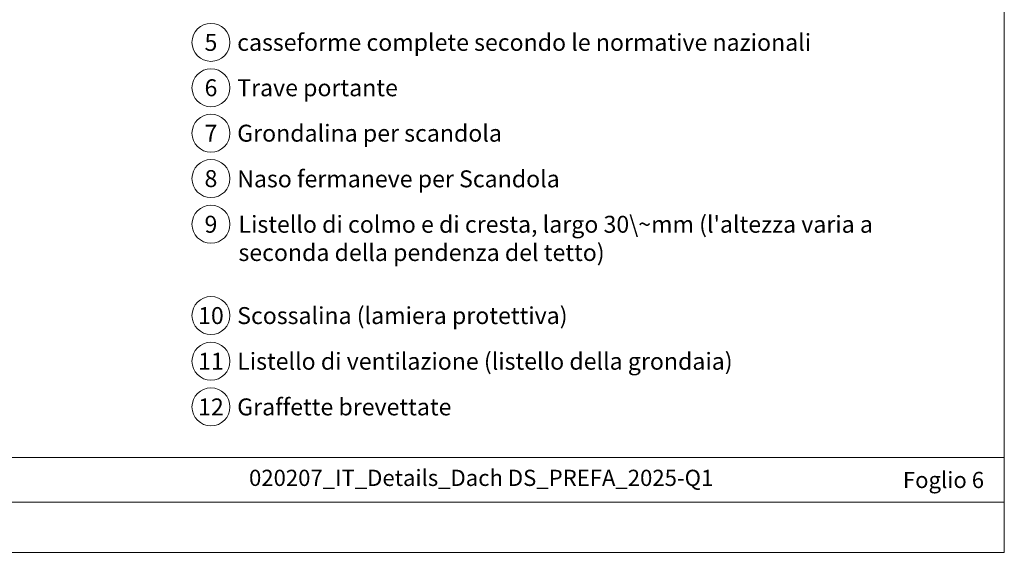
# Model space of a CAD drawing. Units: millimetres. Extents: x 1028 to 71061, y 1201 to 6033.
# Drawn here: x 25463 to 26914, y 1201 to 1987 of the extents above; entities that cross this region are included whole.
import ezdxf
from ezdxf.enums import TextEntityAlignment as Align

# ---------------------------------------------------------------- set-up
doc = ezdxf.new("R2010")
doc.units = ezdxf.units.MM
doc.layers.add('10_Blattrahmen', color=7, linetype='Continuous', lineweight=20, true_color=0x000000)
doc.layers.add('99_Text_3_DE', color=7, linetype='Continuous', lineweight=5, true_color=0x505f69)
doc.layers.add('99_Text_2_DE', color=7, linetype='Continuous')
doc.styles.add('Arial', font='arial.ttf')
doc.styles.add('PREFA_Standard', font='arial.ttf', dxfattribs={"height": 20})

# ---------------------------------------------------------------- blocks, each defined once
blk = doc.blocks.new('A$C303698f2')
at = {"layer": '10_Blattrahmen'}
for p, q in [((666.01, -440.96), (28.02, -440.96)), ((28.02, -455.06), (666.01, -455.06))]:
    blk.add_line(p, q, dxfattribs=at)
blk.add_lwpolyline([(666.01, -470.92), (666.01, 0), (0, 0), (0, -470.92)], close=True, dxfattribs=at)

msp = doc.modelspace()

# ---------------------------------------------------------------- linework, layer by layer
at = {"layer": '99_Text_3_DE'}
for centre in [(25744.918, 1953.17), (25744.918, 1886.17), (25744.918, 1819.17), (25744.918, 1752.17), (25744.918, 1684.791), (25744.918, 1550.032), (25744.918, 1482.653), (25744.918, 1415.274)]:
    msp.add_circle(centre, 28, dxfattribs=at)

# ---------------------------------------------------------------- block references
at = {"xscale": 4.664124037752726, "yscale": 4.664124037752726, "zscale": 4.664124037752726}
msp.add_blockref('A$C303698f2', (23808.098, 3397.084), dxfattribs=at)

# ---------------------------------------------------------------- texts
at = {"layer": '99_Text_2_DE', "insert": (26143.237, 1307.472), "char_height": 23.9065, "width": 1422.00239, "attachment_point": 5, "style": 'Arial'}
msp.add_mtext('020207_IT_Details_Dach DS_PREFA_2025-Q1', dxfattribs=at)
at = {"layer": '99_Text_2_DE', "insert": (26884.562, 1307.472), "char_height": 23.9065, "attachment_point": 6, "style": 'Arial'}
msp.add_mtext_dynamic_manual_height_columns('Foglio 6', width=231.06872, gutter_width=12.5, heights=[0], dxfattribs=at)
at = {"layer": '99_Text_3_DE', "style": 'PREFA_Standard'}
for s, p in [('5', (25744.918, 1953.17)), ('6', (25744.918, 1886.17)), ('7', (25744.918, 1819.17)), ('8', (25744.918, 1752.17)), ('9', (25744.918, 1684.791)), ('10', (25744.918, 1550.032)), ('11', (25744.918, 1482.653)), ('12', (25744.918, 1415.274))]:
    msp.add_text(s, height=25, dxfattribs=at).set_placement(p, align=Align.MIDDLE_CENTER)
for s, p in [('casseforme complete secondo le normative nazionali', (25783.619, 1953.17)), ('Trave portante', (25783.619, 1886.17)), ('Grondalina per scandola', (25783.619, 1819.17)), ('Naso fermaneve per Scandola', (25783.619, 1751.791)), ('Scossalina (lamiera protettiva)', (25783.619, 1550.032)), ('Listello di ventilazione (listello della grondaia)', (25783.619, 1482.653)), ('Graffette brevettate', (25783.619, 1415.274))]:
    msp.add_text(s, height=25, dxfattribs=at).set_placement(p, align=Align.MIDDLE_LEFT)
at = {"layer": '99_Text_3_DE', "ltscale": 20, "insert": (25785.493, 1697.258), "char_height": 25, "width": 1024.99879, "attachment_point": 1, "style": 'PREFA_Standard'}
msp.add_mtext("Listello di colmo e di cresta, largo 30\\~mm (l'altezza varia a seconda della pendenza del tetto)", dxfattribs=at)

doc.saveas('drawing.dxf')
